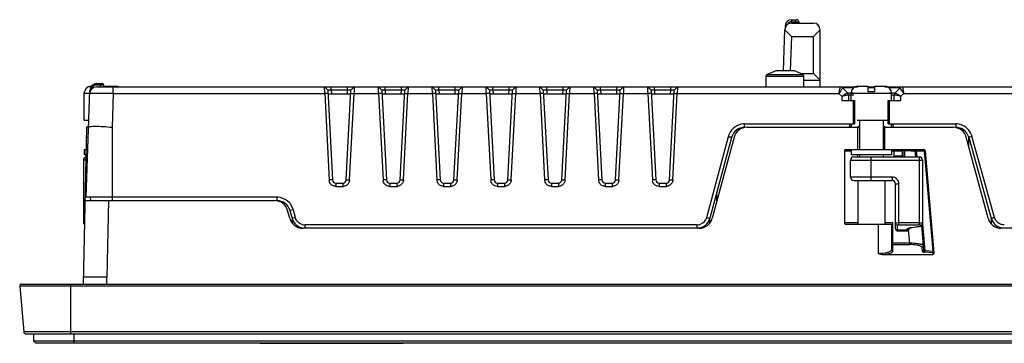
# Model space of a CAD drawing. Units: millimetres. Extents: x 65 to 548, y 399 to 469.
# Drawn here: x 65 to 211, y 399 to 447 of the extents above; entities that cross this region are included whole.
import ezdxf

# ---------------------------------------------------------------- set-up
doc = ezdxf.new("R2010")
doc.units = ezdxf.units.MM
doc.header["$LTSCALE"] = 56.279811
doc.layers.get('0').update_dxf_attribs({"linetype": 'CONTINUOUS'})

msp = doc.modelspace()

# ---------------------------------------------------------------- linework, layer by layer
at = {"color": 7, "linetype": 'Continuous'}
for p, q in [((178.47, 446.15), (178.53, 446.15)), ((179.45, 446.61), (182.69, 446.61)), ((179.47, 446.81), (179.47, 447.11)), ((179.47, 447.11), (180.2, 447.11)), ((179.47, 446.81), (180.5, 446.81)), ((180, 447.11), (180, 446.61)), ((180.5, 446.81), (180.5, 446.61)), ((178.24, 439.5), (178.45, 445.63)), ((178.45, 445.61), (179.42, 444.61)), ((179.42, 444.61), (179.24, 439.54)), ((179.42, 444.61), (182.69, 444.61)), ((182.69, 444.61), (183.69, 445.61)), ((182.69, 439.11), (182.69, 444.61)), ((183.69, 437.11), (183.69, 445.61)), ((175.69, 438.7), (175.82, 438.94)), ((175.69, 437.11), (175.69, 438.7)), ((175.69, 438.7), (181.29, 438.7)), ((177.09, 439.51), (175.82, 438.94)), ((175.82, 438.94), (181.16, 438.94)), ((179.89, 439.51), (177.09, 439.51)), ((181.16, 438.94), (179.89, 439.51)), ((180.78, 439.11), (182.69, 439.11)), ((181.29, 438.7), (181.16, 438.94)), ((181.29, 437.11), (181.29, 438.7)), ((183.69, 438.11), (182.69, 439.11)), ((76.24, 437.41), (76.24, 437.61)), ((76.24, 437.61), (77.07, 437.61)), ((76.24, 437.41), (77.27, 437.41)), ((76.77, 437.61), (76.77, 437.11)), ((77.27, 437.41), (77.27, 437.11)), ((77.27, 437.21), (79.33, 437.21)), ((181.29, 438.11), (183.69, 438.11)), ((189.29, 437.21), (190.79, 437.21)), ((190.79, 437.21), (190.79, 436.41)), ((191.79, 436.41), (191.79, 437.21)), ((191.79, 437.21), (193.29, 437.21)), ((74.41, 436.41), (74.39, 436.21)), ((74.39, 432.11), (74.39, 436.21)), ((74.39, 436.21), (75.22, 436.21)), ((74.41, 436.41), (74.46, 436.41)), ((74.68, 420.71), (75.24, 436.65)), ((75.24, 436.65), (75.37, 436.64)), ((76.22, 437.11), (186.68, 437.11)), ((78.72, 436.15), (78.54, 431.11)), ((78.72, 436.15), (78.72, 437.11)), ((78.72, 436.15), (110.11, 436.15)), ((110.11, 436.15), (110.08, 437.11)), ((110.58, 436.64), (110.08, 437.11)), ((110.61, 436.16), (110.11, 436.15)), ((110.11, 436.15), (110.78, 423.28)), ((110.58, 436.64), (111.28, 423.29)), ((110.61, 436.11), (113.98, 436.11)), ((111.08, 436.64), (111.08, 437.11)), ((111.08, 436.64), (111.11, 436.11)), ((113.51, 436.64), (111.08, 436.64)), ((113.31, 423.29), (114.01, 436.64)), ((113.48, 436.11), (113.51, 436.64)), ((113.51, 436.64), (113.51, 437.11)), ((113.81, 423.28), (114.48, 436.15)), ((113.98, 436.16), (114.48, 436.15)), ((114.01, 436.64), (114.51, 437.11)), ((114.51, 437.11), (114.48, 436.15)), ((114.48, 436.15), (118.11, 436.15)), ((118.11, 436.15), (118.08, 437.11)), ((118.58, 436.64), (118.08, 437.11)), ((118.61, 436.16), (118.11, 436.15)), ((118.11, 436.15), (118.78, 423.28)), ((118.58, 436.64), (119.28, 423.29)), ((118.61, 436.11), (121.98, 436.11)), ((119.08, 436.64), (119.08, 437.11)), ((119.08, 436.64), (119.11, 436.11)), ((121.51, 436.64), (119.08, 436.64)), ((121.31, 423.29), (122.01, 436.64)), ((121.48, 436.11), (121.51, 436.64)), ((121.51, 436.64), (121.51, 437.11)), ((121.81, 423.28), (122.48, 436.15)), ((121.98, 436.16), (122.48, 436.15)), ((122.01, 436.64), (122.51, 437.11)), ((122.51, 437.11), (122.48, 436.15)), ((122.48, 436.15), (126.11, 436.15)), ((126.11, 436.15), (126.08, 437.11)), ((126.58, 436.64), (126.08, 437.11)), ((126.61, 436.16), (126.11, 436.15)), ((126.11, 436.15), (126.78, 423.28)), ((126.58, 436.64), (127.28, 423.29)), ((126.61, 436.11), (129.98, 436.11)), ((127.08, 436.64), (127.08, 437.11)), ((127.08, 436.64), (127.11, 436.11)), ((129.51, 436.64), (127.08, 436.64)), ((129.31, 423.29), (130.01, 436.64)), ((129.48, 436.11), (129.51, 436.64)), ((129.51, 436.64), (129.51, 437.11)), ((129.81, 423.28), (130.48, 436.15)), ((129.98, 436.16), (130.48, 436.15)), ((130.01, 436.64), (130.51, 437.11)), ((130.51, 437.11), (130.48, 436.15)), ((130.48, 436.15), (134.11, 436.15)), ((134.11, 436.15), (134.08, 437.11)), ((134.58, 436.64), (134.08, 437.11)), ((134.61, 436.16), (134.11, 436.15)), ((134.11, 436.15), (134.78, 423.28)), ((134.58, 436.64), (135.28, 423.29)), ((134.61, 436.11), (137.98, 436.11)), ((135.08, 436.64), (135.08, 437.11)), ((135.08, 436.64), (135.11, 436.11)), ((137.51, 436.64), (135.08, 436.64)), ((137.31, 423.29), (138.01, 436.64)), ((137.48, 436.11), (137.51, 436.64)), ((137.51, 436.64), (137.51, 437.11)), ((137.81, 423.28), (138.48, 436.15)), ((137.98, 436.16), (138.48, 436.15)), ((138.01, 436.64), (138.51, 437.11)), ((138.51, 437.11), (138.48, 436.15)), ((138.48, 436.15), (142.11, 436.15)), ((142.11, 436.15), (142.08, 437.11)), ((142.58, 436.64), (142.08, 437.11)), ((142.61, 436.16), (142.11, 436.15)), ((142.11, 436.15), (142.78, 423.28)), ((142.58, 436.64), (143.28, 423.29)), ((142.61, 436.11), (145.98, 436.11)), ((143.08, 436.64), (143.08, 437.11)), ((143.08, 436.64), (143.11, 436.11)), ((145.51, 436.64), (143.08, 436.64)), ((145.31, 423.29), (146.01, 436.64)), ((145.48, 436.11), (145.51, 436.64)), ((145.51, 436.64), (145.51, 437.11)), ((145.81, 423.28), (146.48, 436.15)), ((145.98, 436.16), (146.48, 436.15)), ((146.01, 436.64), (146.51, 437.11)), ((146.51, 437.11), (146.48, 436.15)), ((146.48, 436.15), (150.11, 436.15)), ((150.11, 436.15), (150.08, 437.11)), ((150.58, 436.64), (150.08, 437.11)), ((150.61, 436.16), (150.11, 436.15)), ((150.11, 436.15), (150.78, 423.28)), ((150.58, 436.64), (151.28, 423.29)), ((150.61, 436.11), (153.98, 436.11)), ((151.08, 436.64), (151.08, 437.11)), ((151.08, 436.64), (151.11, 436.11)), ((153.51, 436.64), (151.08, 436.64)), ((153.31, 423.29), (154.01, 436.64)), ((153.48, 436.11), (153.51, 436.64)), ((153.51, 436.64), (153.51, 437.11)), ((153.81, 423.28), (154.48, 436.15)), ((153.98, 436.16), (154.48, 436.15)), ((154.01, 436.64), (154.51, 437.11)), ((154.51, 437.11), (154.48, 436.15)), ((154.48, 436.15), (158.11, 436.15)), ((158.11, 436.15), (158.08, 437.11)), ((158.58, 436.64), (158.08, 437.11)), ((158.61, 436.16), (158.11, 436.15)), ((158.11, 436.15), (158.78, 423.28)), ((158.58, 436.64), (159.28, 423.29)), ((158.61, 436.11), (161.98, 436.11)), ((159.08, 436.64), (159.08, 437.11)), ((159.08, 436.64), (159.11, 436.11)), ((161.51, 436.64), (159.08, 436.64)), ((161.31, 423.29), (162.01, 436.64)), ((161.48, 436.11), (161.51, 436.64)), ((161.51, 436.64), (161.51, 437.11)), ((161.81, 423.28), (162.48, 436.15)), ((161.98, 436.16), (162.48, 436.15)), ((162.01, 436.64), (162.51, 437.11)), ((162.51, 437.11), (162.48, 436.15)), ((162.48, 436.15), (186.48, 436.15)), ((186.91, 435.72), (186.48, 436.15)), ((187.03, 437.11), (189.29, 437.11)), ((187.03, 436.97), (187.76, 436.26)), ((188.68, 436.97), (187.03, 436.97)), ((187.91, 436.26), (188.59, 436.26)), ((187.91, 435.91), (187.92, 435.11)), ((188.7, 435.91), (187.91, 435.91)), ((188.29, 435.11), (188.29, 436.21)), ((188.29, 436.21), (194.29, 436.21)), ((190.79, 437.11), (191.79, 437.11)), ((191.79, 436.97), (190.79, 436.97)), ((190.79, 436.41), (191.79, 436.41)), ((193.29, 437.11), (195.55, 437.11)), ((195.55, 436.97), (193.9, 436.97)), ((194, 436.26), (194.68, 436.26)), ((194.29, 435.11), (194.29, 436.21)), ((194.68, 435.91), (194.29, 435.91)), ((194.66, 435.11), (194.68, 435.91)), ((194.83, 436.26), (195.55, 436.97)), ((196.11, 436.15), (195.67, 435.72)), ((195.9, 437.11), (366.85, 437.11)), ((196.11, 436.15), (215.11, 436.15)), ((186.91, 435.72), (186.92, 435.11)), ((186.92, 435.11), (188.79, 435.11)), ((188.59, 435.11), (188.59, 431.61)), ((188.79, 435.11), (188.79, 431.61)), ((193.79, 431.61), (193.79, 435.11)), ((193.79, 435.11), (195.66, 435.11)), ((193.99, 431.61), (193.99, 435.11)), ((195.66, 435.11), (195.67, 435.72)), ((75.08, 432.11), (74.39, 432.11)), ((172.48, 431.11), (172.48, 431.61)), ((172.48, 431.61), (188.79, 431.61)), ((188.06, 431.11), (188.15, 431.61)), ((188.35, 431.61), (188.26, 431.11)), ((193.79, 432.11), (189.19, 432.11)), ((189.54, 432.11), (189.54, 427.81)), ((193.04, 432.11), (193.04, 427.81)), ((193.79, 431.61), (203.82, 431.61)), ((194.33, 431.11), (194.24, 431.61)), ((194.43, 431.61), (194.52, 431.11)), ((203.82, 431.61), (203.82, 431.11)), ((74.74, 431.11), (74.24, 407.81)), ((75.06, 431.11), (74.74, 431.11)), ((78.54, 431.11), (78.54, 420.21)), ((172.83, 431.11), (189.29, 431.11)), ((189.29, 427.81), (189.29, 431.11)), ((189.33, 431.11), (189.46, 431.11)), ((189.49, 431.27), (189.35, 431.19)), ((193.04, 431.11), (193.25, 431.11)), ((193.36, 431.11), (193.1, 431.27)), ((193.29, 427.81), (193.29, 431.11)), ((193.29, 431.11), (203.46, 431.11)), ((74.71, 429.63), (74.99, 429.63)), ((166.84, 417.71), (170.06, 429.76)), ((170.54, 429.62), (167.32, 417.58)), ((170.9, 429.63), (167.67, 417.6)), ((208.62, 417.59), (205.39, 429.63)), ((206.24, 429.76), (205.75, 429.64)), ((205.75, 428.29), (205.75, 429.65)), ((205.75, 429.64), (209.11, 417.57)), ((209.6, 417.7), (206.23, 429.78)), ((74.39, 427.81), (74.39, 427.01)), ((74.39, 427.81), (74.93, 427.81)), ((74.9, 427.01), (74.39, 427.01)), ((187.29, 427.61), (187.29, 416.91)), ((187.29, 427.61), (188.29, 427.61)), ((187.49, 427.81), (199.11, 427.81)), ((188.29, 427.81), (188.29, 427.01)), ((194.29, 427.01), (188.29, 427.01)), ((189.29, 426.71), (189.29, 427.01)), ((189.54, 427.01), (189.54, 426.71)), ((193.04, 427.01), (193.04, 426.71)), ((194.29, 427.81), (194.29, 427.01)), ((194.29, 427.61), (195.89, 427.6)), ((194.69, 427.71), (196.29, 427.71)), ((194.69, 426.83), (194.69, 427.7)), ((195.89, 427.72), (195.89, 426.83)), ((196.03, 426.71), (196.03, 427.71)), ((196.29, 426.71), (196.29, 427.71)), ((197.22, 427.63), (197.81, 427.63)), ((197.89, 426.67), (197.81, 427.63)), ((197.95, 427.61), (198.03, 426.68)), ((197.95, 427.61), (199.17, 427.61)), ((200.48, 412.65), (199.17, 427.61)), ((200.64, 412.44), (199.31, 427.63)), ((74.29, 426.21), (74.29, 416.9)), ((74.64, 426.21), (74.29, 426.21)), ((188.19, 423.71), (188.19, 426.21)), ((188.19, 426.21), (198.89, 426.21)), ((188.69, 426.71), (198.39, 426.71)), ((191.29, 423.21), (191.29, 426.71)), ((195.89, 426.83), (194.69, 426.83)), ((198.39, 426.71), (198.39, 416.63)), ((198.89, 426.21), (198.89, 416.74)), ((111.28, 423.29), (110.78, 423.28)), ((111.78, 422.81), (111.78, 422.33)), ((111.78, 422.81), (112.81, 422.81)), ((112.81, 422.81), (112.81, 422.33)), ((113.31, 423.29), (113.81, 423.28)), ((119.28, 423.29), (118.78, 423.28)), ((119.78, 422.81), (119.78, 422.33)), ((119.78, 422.81), (120.81, 422.81)), ((120.81, 422.81), (120.81, 422.33)), ((121.31, 423.29), (121.81, 423.28)), ((127.28, 423.29), (126.78, 423.28)), ((127.78, 422.81), (127.78, 422.33)), ((127.78, 422.81), (128.81, 422.81)), ((128.81, 422.81), (128.81, 422.33)), ((129.31, 423.29), (129.81, 423.28)), ((135.28, 423.29), (134.78, 423.28)), ((135.78, 422.81), (135.78, 422.33)), ((135.78, 422.81), (136.81, 422.81)), ((136.81, 422.81), (136.81, 422.33)), ((137.31, 423.29), (137.81, 423.28)), ((143.28, 423.29), (142.78, 423.28)), ((143.78, 422.81), (143.78, 422.33)), ((143.78, 422.81), (144.81, 422.81)), ((144.81, 422.81), (144.81, 422.33)), ((145.31, 423.29), (145.81, 423.28)), ((151.28, 423.29), (150.78, 423.28)), ((151.78, 422.81), (151.78, 422.33)), ((151.78, 422.81), (152.81, 422.81)), ((152.81, 422.81), (152.81, 422.33)), ((153.31, 423.29), (153.81, 423.28)), ((159.28, 423.29), (158.78, 423.28)), ((159.78, 422.81), (159.78, 422.33)), ((159.78, 422.81), (160.81, 422.81)), ((160.81, 422.81), (160.81, 422.33)), ((161.31, 423.29), (161.81, 423.28)), ((194.39, 423.71), (188.19, 423.71)), ((188.69, 423.21), (194.39, 423.21)), ((189.29, 423.21), (189.29, 416.71)), ((193.29, 423.21), (193.29, 416.71)), ((194.39, 423.71), (194.39, 423.21)), ((194.89, 416.01), (194.89, 422.71)), ((194.89, 422.71), (195.39, 422.71)), ((195.39, 416.63), (195.39, 422.71)), ((74.71, 421.7), (74.54, 421.7)), ((111.78, 422.33), (112.81, 422.33)), ((119.78, 422.33), (120.81, 422.33)), ((127.78, 422.33), (128.81, 422.33)), ((135.78, 422.33), (136.81, 422.33)), ((143.78, 422.33), (144.81, 422.33)), ((151.78, 422.33), (152.81, 422.33)), ((159.78, 422.33), (160.81, 422.33)), ((168.36, 420.17), (168.36, 421.48)), ((74.51, 420.21), (102.68, 420.21)), ((103.03, 420.71), (74.68, 420.71)), ((75.27, 420.71), (75.36, 420.21)), ((78.01, 420.21), (77.76, 408.81)), ((103.03, 420.71), (103.03, 420.21)), ((104.92, 417.6), (104.61, 418.73)), ((105.45, 418.84), (104.96, 418.72)), ((104.96, 418.72), (105.27, 417.58)), ((105.44, 418.86), (105.75, 417.73)), ((105.75, 417.7), (105.27, 417.58)), ((105.29, 417.52), (105.29, 416.86)), ((166.83, 417.7), (167.32, 417.58)), ((167.32, 416.89), (167.32, 417.6)), ((189.29, 416.91), (187.29, 416.91)), ((194.49, 416.91), (193.29, 416.91)), ((194.49, 412.7), (194.49, 416.91)), ((198.39, 416.9), (195.39, 416.9)), ((198.72, 416.43), (198.89, 416.74)), ((198.89, 416.74), (198.89, 416.74)), ((198.9, 416.74), (199.25, 412.74)), ((209.11, 417.58), (209.11, 416.73)), ((165.74, 416.11), (106.85, 416.11)), ((107.2, 416.11), (107.2, 416.61)), ((165.39, 416.61), (107.2, 416.61)), ((165.39, 416.61), (165.39, 416.11)), ((187.49, 416.71), (194.29, 416.71)), ((192.29, 416.71), (192.29, 412.37)), ((194.29, 416.71), (194.29, 412.89)), ((195.19, 415.71), (195.19, 416.53)), ((196.59, 415.82), (195.19, 415.82)), ((195.19, 415.71), (196.59, 415.71)), ((195.39, 416.63), (198.39, 416.63)), ((196.59, 415.82), (196.59, 415.72)), ((197.01, 413.87), (196.83, 415.83)), ((196.89, 416.07), (196.97, 416.12)), ((196.89, 416.1), (196.89, 416.02)), ((196.97, 416.12), (197.24, 416.19)), ((197.2, 416.22), (198.44, 416.38)), ((197.2, 416.22), (197.24, 416.19)), ((198.48, 416.35), (197.24, 416.19)), ((198.44, 416.38), (198.48, 416.35)), ((198.48, 416.35), (198.72, 416.43)), ((198.48, 416.35), (198.48, 416.35)), ((198.59, 416.53), (198.59, 416.48)), ((199.1, 412.85), (198.78, 416.54)), ((402.03, 416.11), (210.55, 416.11)), ((197.01, 413.87), (194.29, 413.87)), ((197.01, 413.88), (197.01, 413.68)), ((194.49, 413.68), (197.01, 413.68)), ((198.9, 412.64), (198.85, 413.25)), ((200.42, 412.45), (199.19, 412.55)), ((200.48, 412.65), (199.25, 412.74)), ((200.42, 412.45), (200.44, 412.21)), ((193.09, 412.21), (200.44, 412.21)), ((77.76, 408.81), (74.25, 408.81)), ((77.76, 407.81), (77.76, 408.81)), ((64.82, 407.49), (65.42, 400.69)), ((547.76, 407.49), (64.82, 407.49)), ((65.12, 407.81), (547.47, 407.81)), ((72.44, 400.41), (72.44, 407.81)), ((547.17, 400.69), (65.42, 400.69)), ((65.72, 400.41), (546.87, 400.41)), ((66.89, 400.41), (66.89, 399.37)), ((66.89, 399.37), (67.19, 399.07)), ((66.89, 399.37), (545.69, 399.37)), ((72.89, 399.07), (72.89, 400.41)), ((67.19, 399.07), (545.39, 399.07)), ((100.49, 399.07), (100.49, 399)), ((100.49, 399), (121.79, 399)), ((103.49, 399), (103.49, 399.07)), ((118.79, 399.07), (118.79, 399)), ((121.79, 399), (121.79, 399.07))]:
    msp.add_line(p, q, dxfattribs=at)
msp.add_lwpolyline([(199.1, 412.85), (199.1, 412.81), (199.07, 412.73)], dxfattribs=at)
for centre, radius, start, end in [((179.45, 445.61), 1, 90, 178.9161), ((179.47, 446.11), 1, 90, 178), ((180.2, 446.81), 0.3, 0, 90), ((182.69, 445.61), 1, 0, 90), ((76.24, 436.61), 1, 90, 178), ((76.24, 436.61), 0.8, 90, 170.1237), ((77.07, 437.41), 0.2, 0, 90), ((189.29, 436.21), 1, 90, 180), ((193.29, 436.21), 1, 0, 90), ((75.39, 436.22), 0.958, 163.396, 168.2859), ((75.45, 436.18), 1.03, 108.7663, 115.7637), ((76.22, 436.11), 1, 90.0039, 177.9999), ((220.52, 414.16), 40.52, 146.4285, 147.1382), ((186.68, 436.61), 0.5, 45.5014, 90), ((192.24, 412.03), 24.28, 101.4645, 102.6729), ((187.41, 435.9), 0.5, 1.0005, 45.5074), ((195.18, 435.9), 0.5, 134.5, 179.0181), ((195.9, 436.61), 0.5, 90.0125, 134.5081), ((172.48, 429.18), 2.43, 90.0076, 93.6771), ((203.82, 429.18), 2.43, 86.3493, 89.9926), ((172.43, 429.12), 2.46, 161.4907, 164.8901), ((172.48, 429.1), 2.51, 156.7785, 161.4871), ((172.48, 429.11), 2, 90, 165.338), ((172.83, 429.11), 2, 90, 165), ((203.46, 429.11), 2, 15.0205, 90), ((203.82, 429.11), 2, 15.2165, 90), ((203.82, 429.1), 2.51, 19.0403, 23.5815), ((203.87, 429.12), 2.46, 15.6637, 19.0372), ((187.49, 427.61), 0.2, 90, 180), ((199.72, 103.15), 324.48, 90.4403, 90.5978), ((197.61, 427.61), 0.2, 5, 31.9264), ((199.11, 427.61), 0.2, 9.3275, 90), ((74.79, 426.21), 0.5, 106.9208, 180), ((188.69, 426.21), 0.5, 90, 180), ((198.39, 426.21), 0.5, 0, 90), ((111.76, 423.34), 0.987, 183.5922, 191.5881), ((111.78, 423.31), 0.5, 183.0045, 270), ((112.81, 423.31), 0.5, 270.0004, 356.9997), ((119.76, 423.34), 0.987, 183.5922, 191.5881), ((119.78, 423.31), 0.5, 183.0045, 270), ((120.81, 423.31), 0.5, 270.0004, 356.9997), ((127.76, 423.34), 0.987, 183.5922, 191.5881), ((127.78, 423.31), 0.5, 183.0045, 270), ((128.81, 423.31), 0.5, 270.0004, 356.9997), ((135.76, 423.34), 0.987, 183.5922, 191.5881), ((135.78, 423.31), 0.5, 183.0045, 270), ((136.81, 423.31), 0.5, 270.0004, 356.9997), ((143.76, 423.34), 0.987, 183.5922, 191.5881), ((143.78, 423.31), 0.5, 183.0045, 270), ((144.81, 423.31), 0.5, 270.0004, 356.9997), ((151.76, 423.34), 0.987, 183.5922, 191.5881), ((151.78, 423.31), 0.5, 183.0045, 270), ((152.81, 423.31), 0.5, 270.0004, 356.9997), ((159.76, 423.34), 0.987, 183.5922, 191.5881), ((159.78, 423.31), 0.5, 183.0045, 270), ((160.81, 423.31), 0.5, 270.0004, 356.9997), ((188.69, 423.71), 0.5, 180, 270), ((194.39, 422.71), 1, 359.9999, 90.0001), ((194.39, 422.71), 0.5, 0, 90), ((112.8, 423.31), 0.982, 270.5824, 277.3666), ((120.8, 423.31), 0.982, 270.5824, 277.3666), ((128.8, 423.31), 0.982, 270.5824, 277.3666), ((136.8, 423.31), 0.982, 270.5824, 277.3666), ((144.8, 423.31), 0.982, 270.5824, 277.3666), ((152.8, 423.31), 0.982, 270.5824, 277.3666), ((160.8, 423.31), 0.982, 270.5824, 277.3666), ((102.68, 418.21), 2, 15, 90), ((103.03, 418.24), 2.47, 86.3999, 89.9947), ((103.03, 418.21), 2, 14.6622, 89.9997), ((103.03, 418.21), 2.5, 18.3529, 86.4444), ((103.05, 418.22), 2.48, 15.0045, 18.3513), ((74.59, 416.9), 0.3, 180, 222.2899), ((106.85, 418.11), 2, 195, 270), ((107.2, 418.11), 2, 195.338, 260.1654), ((107.2, 418.13), 1.52, 245.2739, 260.9188), ((165.39, 418.11), 2, 273.0909, 344.662), ((165.38, 418.13), 1.52, 279.0828, 294.7075), ((165.74, 418.11), 2, 270, 345), ((187.49, 416.91), 0.2, 180, 270.0096), ((198.38, 414.06), 2.83, 87.2651, 89.6712), ((210.55, 418.11), 2, 195.0205, 270), ((211.04, 418.11), 2, 195.8908, 256.348), ((211.04, 418.12), 1.51, 245.4259, 255.812), ((107.2, 418.09), 1.48, 260.8984, 269.9565), ((165.39, 418.1), 1.49, 270.0418, 279.1083), ((195.19, 416.01), 0.3, 180, 270), ((195.15, 416.09), 0.257, 196.9473, 212.699), ((196.59, 416.01), 0.3, 270, 360), ((200.07, 416.98), 4.35, 275.5001, 276.4148), ((65.12, 407.51), 0.3, 90, 185), ((65.72, 400.71), 0.3, 185, 270)]:
    msp.add_arc(centre, radius, start, end, dxfattribs=at)
for points in [[(178.99, 446.62), (178.92, 446.56), (178.86, 446.48), (178.82, 446.39)], [(179.47, 446.81), (179.29, 446.81), (179.11, 446.74), (178.99, 446.62)], [(75.46, 437.21), (75.16, 437.21), (74.83, 437.06), (74.65, 436.82)], [(75.12, 437.16), (75.23, 437.19), (75.34, 437.21), (75.46, 437.21)], [(79.33, 437.21), (79.48, 437.21), (79.63, 437.18), (79.77, 437.12)], [(74.65, 436.82), (74.57, 436.73), (74.51, 436.61), (74.48, 436.49)], [(74.65, 436.82), (74.74, 436.94), (74.87, 437.04), (75, 437.11)], [(113.76, 436.65), (113.67, 436.65), (113.59, 436.64), (113.51, 436.64)], [(121.76, 436.65), (121.67, 436.65), (121.59, 436.64), (121.51, 436.64)], [(129.76, 436.65), (129.67, 436.65), (129.59, 436.64), (129.51, 436.64)], [(137.76, 436.65), (137.67, 436.65), (137.59, 436.64), (137.51, 436.64)], [(145.76, 436.65), (145.67, 436.65), (145.59, 436.64), (145.51, 436.64)], [(153.76, 436.65), (153.67, 436.65), (153.59, 436.64), (153.51, 436.64)], [(161.76, 436.65), (161.67, 436.65), (161.59, 436.64), (161.51, 436.64)], [(197.88, 427.62), (197.9, 427.62), (197.92, 427.62), (197.95, 427.61)], [(110.93, 422.81), (110.87, 422.91), (110.82, 423.02), (110.8, 423.14)], [(111.29, 422.46), (111.14, 422.54), (111.01, 422.67), (110.93, 422.81)], [(113.65, 422.79), (113.56, 422.65), (113.43, 422.53), (113.28, 422.45)], [(113.81, 423.27), (113.8, 423.11), (113.74, 422.93), (113.65, 422.79)], [(118.93, 422.81), (118.87, 422.91), (118.82, 423.02), (118.8, 423.14)], [(119.29, 422.46), (119.14, 422.54), (119.01, 422.67), (118.93, 422.81)], [(121.65, 422.79), (121.56, 422.65), (121.43, 422.53), (121.28, 422.45)], [(121.81, 423.27), (121.8, 423.11), (121.74, 422.93), (121.65, 422.79)], [(126.93, 422.81), (126.87, 422.91), (126.82, 423.02), (126.8, 423.14)], [(127.29, 422.46), (127.14, 422.54), (127.01, 422.67), (126.93, 422.81)], [(129.65, 422.79), (129.56, 422.65), (129.43, 422.53), (129.28, 422.45)], [(129.81, 423.27), (129.8, 423.11), (129.74, 422.93), (129.65, 422.79)], [(134.93, 422.81), (134.87, 422.91), (134.82, 423.02), (134.8, 423.14)], [(135.29, 422.46), (135.14, 422.54), (135.01, 422.67), (134.93, 422.81)], [(137.65, 422.79), (137.56, 422.65), (137.43, 422.53), (137.28, 422.45)], [(137.81, 423.27), (137.8, 423.11), (137.74, 422.93), (137.65, 422.79)], [(142.93, 422.81), (142.87, 422.91), (142.82, 423.02), (142.8, 423.14)], [(143.29, 422.46), (143.14, 422.54), (143.01, 422.67), (142.93, 422.81)], [(145.65, 422.79), (145.56, 422.65), (145.43, 422.53), (145.28, 422.45)], [(145.81, 423.27), (145.8, 423.11), (145.74, 422.93), (145.65, 422.79)], [(150.93, 422.81), (150.87, 422.91), (150.82, 423.02), (150.8, 423.14)], [(151.29, 422.46), (151.14, 422.54), (151.01, 422.67), (150.93, 422.81)], [(153.65, 422.79), (153.56, 422.65), (153.43, 422.53), (153.28, 422.45)], [(153.81, 423.27), (153.8, 423.11), (153.74, 422.93), (153.65, 422.79)], [(158.93, 422.81), (158.87, 422.91), (158.82, 423.02), (158.8, 423.14)], [(159.29, 422.46), (159.14, 422.54), (159.01, 422.67), (158.93, 422.81)], [(161.65, 422.79), (161.56, 422.65), (161.43, 422.53), (161.28, 422.45)], [(161.81, 423.27), (161.8, 423.11), (161.74, 422.93), (161.65, 422.79)], [(111.78, 422.33), (111.61, 422.33), (111.43, 422.38), (111.29, 422.46)], [(113.28, 422.45), (113.17, 422.39), (113.05, 422.35), (112.93, 422.34)], [(119.78, 422.33), (119.61, 422.33), (119.43, 422.38), (119.29, 422.46)], [(121.28, 422.45), (121.17, 422.39), (121.05, 422.35), (120.93, 422.34)], [(127.78, 422.33), (127.61, 422.33), (127.43, 422.38), (127.29, 422.46)], [(129.28, 422.45), (129.17, 422.39), (129.05, 422.35), (128.93, 422.34)], [(135.78, 422.33), (135.61, 422.33), (135.43, 422.38), (135.29, 422.46)], [(137.28, 422.45), (137.17, 422.39), (137.05, 422.35), (136.93, 422.34)], [(143.78, 422.33), (143.61, 422.33), (143.43, 422.38), (143.29, 422.46)], [(145.28, 422.45), (145.17, 422.39), (145.05, 422.35), (144.93, 422.34)], [(151.78, 422.33), (151.61, 422.33), (151.43, 422.38), (151.29, 422.46)], [(153.28, 422.45), (153.17, 422.39), (153.05, 422.35), (152.93, 422.34)], [(159.78, 422.33), (159.61, 422.33), (159.43, 422.38), (159.29, 422.46)], [(161.28, 422.45), (161.17, 422.39), (161.05, 422.35), (160.93, 422.34)], [(106.05, 417.15), (105.91, 417.32), (105.8, 417.52), (105.75, 417.73)], [(106.57, 416.75), (106.37, 416.84), (106.19, 416.98), (106.05, 417.15)], [(166.54, 417.15), (166.4, 416.98), (166.22, 416.84), (166.02, 416.75)], [(166.84, 417.72), (166.78, 417.52), (166.68, 417.32), (166.54, 417.15)], [(198.85, 416.66), (198.88, 416.7), (198.89, 416.75), (198.89, 416.8)], [(198.85, 416.61), (198.88, 416.65), (198.89, 416.69), (198.89, 416.74)], [(209.89, 417.14), (209.76, 417.31), (209.65, 417.5), (209.59, 417.71)], [(210.41, 416.75), (210.22, 416.84), (210.03, 416.98), (209.89, 417.14)], [(194.9, 416.02), (194.9, 416.04), (194.89, 416.06), (194.89, 416.09)], [(195.19, 415.82), (195.1, 415.82), (194.99, 415.87), (194.93, 415.95)], [(196.74, 415.86), (196.7, 415.84), (196.65, 415.82), (196.59, 415.82)], [(196.89, 416.1), (196.89, 416.01), (196.83, 415.91), (196.74, 415.86)], [(196.9, 416.15), (197, 416.19), (197.1, 416.21), (197.2, 416.22)], [(198.49, 416.62), (198.46, 416.63), (198.43, 416.63), (198.39, 416.63)], [(198.59, 416.53), (198.69, 416.53), (198.8, 416.58), (198.85, 416.66)], [(198.59, 416.48), (198.69, 416.48), (198.8, 416.53), (198.85, 416.61)], [(211.04, 416.61), (210.91, 416.61), (210.79, 416.63), (210.67, 416.66)], [(192.29, 412.37), (192.55, 412.29), (192.82, 412.21), (193.09, 412.21)], [(198.85, 413.25), (198.92, 413.25), (198.99, 413.3), (199.03, 413.36)], [(199.01, 412.67), (198.98, 412.65), (198.94, 412.64), (198.9, 412.64)], [(199.06, 412.72), (199.05, 412.7), (199.03, 412.68), (199.01, 412.67)], [(199.1, 412.85), (199.11, 412.81), (199.09, 412.76), (199.06, 412.72)], [(199.06, 412.57), (199.1, 412.56), (199.14, 412.55), (199.19, 412.55)], [(200.46, 412.54), (200.48, 412.57), (200.48, 412.62), (200.48, 412.66)], [(200.46, 412.46), (200.52, 412.47), (200.57, 412.51), (200.59, 412.55)]]:
    msp.add_open_spline(points, degree=3, dxfattribs=at)
for points, knots in [([(78.72, 436.15), (78.27, 436.15), (77.62, 436.16), (76.8, 436.16), (76.28, 436.16), (75.85, 436.16), (75.55, 436.16), (75.38, 436.16), (75.29, 436.16), (75.25, 436.15), (75.22, 436.15), (75.22, 436.15)], [0, 0, 0, 0, 0.382626, 0.555438, 0.706896, 0.831268, 0.923669, 0.956751, 0.980601, 0.995052, 1, 1, 1, 1]), ([(110.65, 436.65), (110.63, 436.65), (110.61, 436.65), (110.58, 436.64), (110.58, 436.64)], [0, 0, 0, 0, 0.734561, 1, 1, 1, 1]), ([(111.08, 436.64), (111.04, 436.64), (110.89, 436.65), (110.75, 436.65), (110.65, 436.65)], [0, 0, 0, 0, 0.297877, 1, 1, 1, 1]), ([(113.94, 436.65), (113.93, 436.65), (113.87, 436.65), (113.81, 436.65), (113.76, 436.65)], [0, 0, 0, 0, 0.19812, 1, 1, 1, 1]), ([(114.01, 436.64), (114.01, 436.64), (113.97, 436.64), (113.96, 436.65), (113.94, 436.65)], [0, 0, 0, 0, 0.265397, 1, 1, 1, 1]), ([(118.65, 436.65), (118.63, 436.65), (118.61, 436.65), (118.58, 436.64), (118.58, 436.64)], [0, 0, 0, 0, 0.734561, 1, 1, 1, 1]), ([(119.08, 436.64), (119.04, 436.64), (118.89, 436.65), (118.75, 436.65), (118.65, 436.65)], [0, 0, 0, 0, 0.297877, 1, 1, 1, 1]), ([(121.94, 436.65), (121.93, 436.65), (121.87, 436.65), (121.81, 436.65), (121.76, 436.65)], [0, 0, 0, 0, 0.19812, 1, 1, 1, 1]), ([(122.01, 436.64), (122.01, 436.64), (121.97, 436.64), (121.96, 436.65), (121.94, 436.65)], [0, 0, 0, 0, 0.265397, 1, 1, 1, 1]), ([(126.65, 436.65), (126.63, 436.65), (126.61, 436.65), (126.58, 436.64), (126.58, 436.64)], [0, 0, 0, 0, 0.734561, 1, 1, 1, 1]), ([(127.08, 436.64), (127.04, 436.64), (126.89, 436.65), (126.75, 436.65), (126.65, 436.65)], [0, 0, 0, 0, 0.297877, 1, 1, 1, 1]), ([(129.94, 436.65), (129.93, 436.65), (129.87, 436.65), (129.81, 436.65), (129.76, 436.65)], [0, 0, 0, 0, 0.19812, 1, 1, 1, 1]), ([(130.01, 436.64), (130.01, 436.64), (129.97, 436.64), (129.96, 436.65), (129.94, 436.65)], [0, 0, 0, 0, 0.265397, 1, 1, 1, 1]), ([(134.65, 436.65), (134.63, 436.65), (134.61, 436.65), (134.58, 436.64), (134.58, 436.64)], [0, 0, 0, 0, 0.734561, 1, 1, 1, 1]), ([(135.08, 436.64), (135.04, 436.64), (134.89, 436.65), (134.75, 436.65), (134.65, 436.65)], [0, 0, 0, 0, 0.297877, 1, 1, 1, 1]), ([(137.94, 436.65), (137.93, 436.65), (137.87, 436.65), (137.81, 436.65), (137.76, 436.65)], [0, 0, 0, 0, 0.19812, 1, 1, 1, 1]), ([(138.01, 436.64), (138.01, 436.64), (137.97, 436.64), (137.96, 436.65), (137.94, 436.65)], [0, 0, 0, 0, 0.265397, 1, 1, 1, 1]), ([(142.65, 436.65), (142.63, 436.65), (142.61, 436.65), (142.58, 436.64), (142.58, 436.64)], [0, 0, 0, 0, 0.734561, 1, 1, 1, 1]), ([(143.08, 436.64), (143.04, 436.64), (142.89, 436.65), (142.75, 436.65), (142.65, 436.65)], [0, 0, 0, 0, 0.297877, 1, 1, 1, 1]), ([(145.94, 436.65), (145.93, 436.65), (145.87, 436.65), (145.81, 436.65), (145.76, 436.65)], [0, 0, 0, 0, 0.19812, 1, 1, 1, 1]), ([(146.01, 436.64), (146.01, 436.64), (145.97, 436.64), (145.96, 436.65), (145.94, 436.65)], [0, 0, 0, 0, 0.265397, 1, 1, 1, 1]), ([(150.65, 436.65), (150.63, 436.65), (150.61, 436.65), (150.58, 436.64), (150.58, 436.64)], [0, 0, 0, 0, 0.734561, 1, 1, 1, 1]), ([(151.08, 436.64), (151.04, 436.64), (150.89, 436.65), (150.75, 436.65), (150.65, 436.65)], [0, 0, 0, 0, 0.297877, 1, 1, 1, 1]), ([(153.94, 436.65), (153.93, 436.65), (153.87, 436.65), (153.81, 436.65), (153.76, 436.65)], [0, 0, 0, 0, 0.19812, 1, 1, 1, 1]), ([(154.01, 436.64), (154.01, 436.64), (153.97, 436.64), (153.96, 436.65), (153.94, 436.65)], [0, 0, 0, 0, 0.265397, 1, 1, 1, 1]), ([(158.65, 436.65), (158.63, 436.65), (158.61, 436.65), (158.58, 436.64), (158.58, 436.64)], [0, 0, 0, 0, 0.734561, 1, 1, 1, 1]), ([(159.08, 436.64), (159.04, 436.64), (158.89, 436.65), (158.75, 436.65), (158.65, 436.65)], [0, 0, 0, 0, 0.297877, 1, 1, 1, 1]), ([(161.94, 436.65), (161.93, 436.65), (161.87, 436.65), (161.81, 436.65), (161.76, 436.65)], [0, 0, 0, 0, 0.19812, 1, 1, 1, 1]), ([(162.01, 436.64), (162.01, 436.64), (161.97, 436.64), (161.96, 436.65), (161.94, 436.65)], [0, 0, 0, 0, 0.265397, 1, 1, 1, 1]), ([(186.48, 436.15), (186.5, 436.25), (186.57, 436.57), (186.63, 436.88), (186.68, 437.09)], [0, 0, 0, 0, 0.335219, 1, 1, 1, 1]), ([(186.68, 437.09), (186.68, 437.09), (186.68, 437.1), (186.68, 437.11), (186.68, 437.11)], [0, 0, 0, 0, 0.742987, 1, 1, 1, 1]), ([(187.03, 436.97), (187.03, 436.98), (187, 436.91), (186.94, 436.86), (186.86, 436.72), (186.79, 436.62), (186.75, 436.57)], [0, 0, 0, 0, 0.068371, 0.268129, 0.586079, 1, 1, 1, 1]), ([(186.91, 435.72), (187.1, 435.84), (187.34, 436.01), (187.62, 436.18), (187.72, 436.24), (187.75, 436.26)], [0, 0, 0, 0, 0.665785, 0.890629, 1, 1, 1, 1]), ([(187.78, 435.9), (187.75, 435.89), (187.63, 435.87), (187.51, 435.85), (187.41, 435.83)], [0, 0, 0, 0, 0.198454, 1, 1, 1, 1]), ([(187.91, 435.91), (187.91, 435.92), (187.84, 435.9), (187.81, 435.9), (187.78, 435.9)], [0, 0, 0, 0, 0.256045, 1, 1, 1, 1]), ([(194.78, 435.9), (194.76, 435.9), (194.73, 435.9), (194.68, 435.92), (194.68, 435.91)], [0, 0, 0, 0, 0.74413, 1, 1, 1, 1]), ([(195.67, 435.72), (195.58, 435.74), (195.29, 435.81), (194.99, 435.87), (194.78, 435.9)], [0, 0, 0, 0, 0.303781, 1, 1, 1, 1]), ([(194.83, 436.26), (194.84, 436.26), (194.88, 436.22), (194.96, 436.19), (195.1, 436.1), (195.2, 436.04), (195.25, 436)], [0, 0, 0, 0, 0.073412, 0.274191, 0.590417, 1, 1, 1, 1]), ([(195.25, 436), (195.29, 435.98), (195.43, 435.88), (195.57, 435.79), (195.67, 435.72)], [0, 0, 0, 0, 0.235397, 1, 1, 1, 1]), ([(195.6, 436.91), (195.59, 436.93), (195.57, 436.93), (195.56, 436.97), (195.55, 436.97)], [0, 0, 0, 0, 0.746325, 1, 1, 1, 1]), ([(196.11, 436.15), (196.06, 436.23), (195.89, 436.48), (195.72, 436.74), (195.6, 436.91)], [0, 0, 0, 0, 0.313556, 1, 1, 1, 1]), ([(195.9, 437.11), (195.91, 437.11), (195.91, 437.04), (195.94, 436.97), (195.97, 436.81), (195.99, 436.7), (196.01, 436.64)], [0, 0, 0, 0, 0.070153, 0.270228, 0.587511, 1, 1, 1, 1]), ([(196.01, 436.64), (196.01, 436.6), (196.05, 436.43), (196.08, 436.27), (196.11, 436.15)], [0, 0, 0, 0, 0.234845, 1, 1, 1, 1]), ([(172.32, 431.61), (171.87, 431.58), (170.96, 431.26), (170.36, 430.51), (170.18, 430.09)], [0, 0, 0, 0, 0.500091, 1, 1, 1, 1]), ([(206.12, 430.11), (205.94, 430.52), (205.34, 431.27), (204.43, 431.58), (203.98, 431.61)], [0, 0, 0, 0, 0.499913, 1, 1, 1, 1]), ([(75.04, 431.11), (75.04, 431.15), (75.15, 431.22), (75.49, 431.26), (76.2, 431.29), (77.28, 431.24), (78.1, 431.17), (78.54, 431.11)], [0, 0, 0, 0, 0.029741, 0.087899, 0.302499, 0.622594, 1, 1, 1, 1]), ([(170.06, 429.74), (170.1, 429.72), (170.19, 429.68), (170.37, 429.69), (170.49, 429.65), (170.54, 429.62)], [0, 0, 0, 0, 0.251222, 0.625526, 1, 1, 1, 1]), ([(197.81, 427.63), (197.81, 427.62), (197.84, 427.63), (197.86, 427.62), (197.88, 427.62)], [0, 0, 0, 0, 0.26734, 1, 1, 1, 1]), ([(197.95, 427.61), (197.95, 427.66), (197.94, 427.72), (197.92, 427.77), (197.92, 427.78)], [0, 0, 0, 0, 0.801344, 1, 1, 1, 1]), ([(199.15, 427.61), (199.16, 427.61), (199.21, 427.62), (199.26, 427.62), (199.29, 427.63)], [0, 0, 0, 0, 0.309765, 1, 1, 1, 1]), ([(74.36, 416.88), (74.34, 416.89), (74.33, 416.9), (74.29, 416.89), (74.29, 416.9)], [0, 0, 0, 0, 0.742121, 1, 1, 1, 1]), ([(195.39, 416.9), (195.27, 416.9), (195.11, 416.89), (194.95, 416.85), (194.89, 416.82), (194.89, 416.8)], [0, 0, 0, 0, 0.683407, 0.897834, 1, 1, 1, 1]), ([(195.19, 416.53), (195.12, 416.53), (194.97, 416.58), (194.89, 416.73), (194.89, 416.8)], [0, 0, 0, 0, 0.519673, 1, 1, 1, 1]), ([(198.89, 416.8), (198.89, 416.84), (198.71, 416.88), (198.6, 416.89), (198.51, 416.9)], [0, 0, 0, 0, 0.304474, 1, 1, 1, 1]), ([(209.6, 417.69), (209.56, 417.67), (209.46, 417.63), (209.29, 417.64), (209.17, 417.59), (209.11, 417.57)], [0, 0, 0, 0, 0.25121, 0.625517, 1, 1, 1, 1]), ([(195.22, 416.58), (195.22, 416.57), (195.2, 416.56), (195.19, 416.54), (195.19, 416.53)], [0, 0, 0, 0, 0.547186, 1, 1, 1, 1]), ([(195.39, 416.63), (195.35, 416.63), (195.29, 416.62), (195.23, 416.59), (195.22, 416.58)], [0, 0, 0, 0, 0.789357, 1, 1, 1, 1]), ([(196.59, 415.82), (196.58, 415.85), (196.62, 416.01), (196.78, 416.1), (196.9, 416.15)], [0, 0, 0, 0, 0.196798, 1, 1, 1, 1]), ([(198.44, 416.38), (198.46, 416.38), (198.52, 416.39), (198.59, 416.43), (198.59, 416.48)], [0, 0, 0, 0, 0.33538, 1, 1, 1, 1]), ([(198.59, 416.53), (198.59, 416.56), (198.55, 416.6), (198.5, 416.61), (198.49, 416.62)], [0, 0, 0, 0, 0.675458, 1, 1, 1, 1]), ([(194.29, 413.87), (194.29, 413.82), (194.34, 413.72), (194.44, 413.68), (194.49, 413.68)], [0, 0, 0, 0, 0.4959, 1, 1, 1, 1]), ([(199.05, 413.46), (199.04, 413.54), (198.8, 413.68), (198.39, 413.78), (197.74, 413.86), (197.27, 413.87), (197.01, 413.87)], [0, 0, 0, 0, 0.10775, 0.324116, 0.63501, 1, 1, 1, 1]), ([(192.29, 412.37), (192.77, 412.37), (193.42, 412.43), (194.08, 412.63), (194.29, 412.81), (194.29, 412.89)], [0, 0, 0, 0, 0.67042, 0.884011, 1, 1, 1, 1]), ([(193.09, 412.21), (193.44, 412.24), (193.89, 412.31), (194.37, 412.5), (194.49, 412.64), (194.49, 412.7)], [0, 0, 0, 0, 0.678486, 0.881896, 1, 1, 1, 1]), ([(194.49, 412.7), (194.44, 412.7), (194.34, 412.74), (194.29, 412.84), (194.29, 412.89)], [0, 0, 0, 0, 0.504789, 1, 1, 1, 1]), ([(198.29, 413.55), (198.2, 413.57), (197.77, 413.65), (197.34, 413.68), (197.01, 413.68)], [0, 0, 0, 0, 0.217545, 1, 1, 1, 1]), ([(198.85, 413.25), (198.84, 413.33), (198.62, 413.47), (198.43, 413.52), (198.29, 413.55)], [0, 0, 0, 0, 0.343577, 1, 1, 1, 1]), ([(198.9, 412.64), (198.91, 412.62), (198.97, 412.58), (199.02, 412.57), (199.06, 412.57)], [0, 0, 0, 0, 0.334269, 1, 1, 1, 1]), ([(199.1, 412.85), (199.1, 412.84), (199.13, 412.78), (199.2, 412.76), (199.25, 412.74)], [0, 0, 0, 0, 0.177461, 1, 1, 1, 1]), ([(199.19, 412.55), (199.21, 412.57), (199.23, 412.64), (199.25, 412.7), (199.25, 412.74)], [0, 0, 0, 0, 0.410961, 1, 1, 1, 1]), ([(200.42, 412.45), (200.42, 412.46), (200.45, 412.48), (200.46, 412.51), (200.46, 412.54)], [0, 0, 0, 0, 0.175956, 1, 1, 1, 1]), ([(200.45, 412.21), (200.51, 412.22), (200.61, 412.27), (200.64, 412.38), (200.64, 412.44)], [0, 0, 0, 0, 0.499424, 1, 1, 1, 1])]:
    msp.add_open_spline(points, degree=3, knots=knots, dxfattribs=at)

doc.saveas('drawing.dxf')
